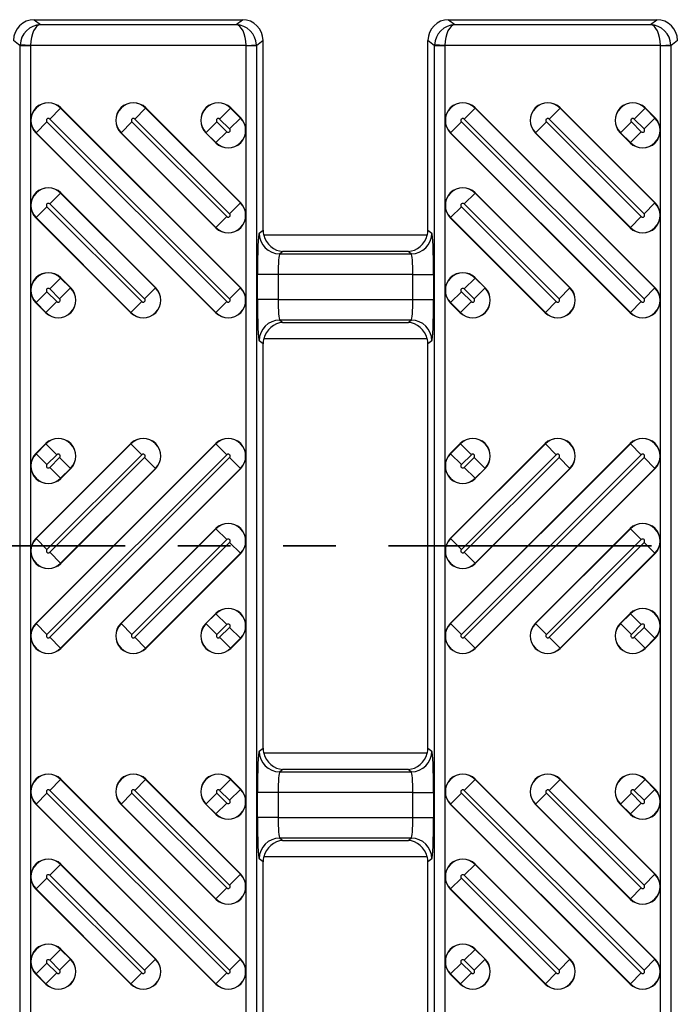
# Model space of a CAD drawing. Units: millimetres. Extents: x 15 to 415, y 5 to 292.
# Drawn here: x 131 to 147, y 225 to 249 of the extents above; entities that cross this region are included whole.
import ezdxf

# ---------------------------------------------------------------- set-up
doc = ezdxf.new("R2010")
doc.units = ezdxf.units.MM
doc.linetypes.add('PHANTOM', pattern=[12.7, 6.35, -1.27, 1.27, -1.27, 1.27, -1.27])
doc.layers.add('BORDER', color=7, linetype='Continuous')
doc.styles.add('SLDTEXTSTYLE0', font='TXT', dxfattribs={"width": 0.605})
doc.dimstyles.new('SLDDIMSTYLE2', dxfattribs={"dimtxt": 3.081982, "dimasz": 3.302, "dimexe": 0, "dimexo": 0.0625, "dimgap": 0.770496, "dimtad": 0, "dimtih": 1, "dimtoh": 1, "dimdec": 1, "dimlfac": 2, "dimrnd": 1e-09, "dimzin": 12, "dimdsep": 46, "dimtxsty": 'SLDTEXTSTYLE0', "dimsah": 1, "dimcen": 0.09, "dimadec": 0, "dimazin": 3, "dimtfac": 1, "dimtdec": 1, "dimtofl": 0, "dimtmove": 0, "dimatfit": 3, "dimfxl": 0, "dimfrac": 2, "dimtolj": 1, "dimtzin": 12, "dimarcsym": 0})

# ---------------------------------------------------------------- blocks, each defined once
blk = doc.blocks.new('_D_4')
at = {"layer": 'BORDER'}
for p, q in [((227.248, 230.321), (227.248, 212.695)), ((118.797, 228.146), (118.797, 212.695)), ((227.248, 213.695), (118.797, 213.695))]:
    blk.add_line(p, q, dxfattribs=at)
for points in [[(118.797, 213.695), (122.099, 213.187), (122.099, 214.203)], [(227.248, 213.695), (223.946, 214.203), (223.946, 213.187)]]:
    blk.add_solid(points, dxfattribs=at)
at = {"layer": 'BORDER', "insert": (169.142, 217.788), "char_height": 3.175, "attachment_point": 1, "style": 'SLDTEXTSTYLE0'}
blk.add_mtext('216.9', dxfattribs=at)

msp = doc.modelspace()

# ---------------------------------------------------------------- linework, layer by layer
at = {"color": 7, "linetype": 'Continuous', "lineweight": 25}
for p, q in [((131.48688, 249.09548), (131.63609, 248.97614)), ((131.48688, 249.09548), (136.50801, 249.09548)), ((136.3588, 248.97614), (136.50801, 249.09548)), ((141.48688, 249.09548), (141.63609, 248.97614)), ((141.48688, 249.09548), (146.50801, 249.09548)), ((146.3588, 248.97614), (146.50801, 249.09548)), ((131.63609, 248.97614), (136.3588, 248.97614)), ((141.63609, 248.97614), (146.3588, 248.97614)), ((131.14701, 248.46809), (130.98717, 248.59593)), ((137.00772, 248.59593), (136.84788, 248.46809)), ((137.00772, 244.02002), (137.00772, 248.59593)), ((141.14701, 248.46809), (140.98717, 248.59593)), ((140.98717, 244.02002), (140.98717, 248.59593)), ((147.00772, 248.59593), (146.84788, 248.46809)), ((131.39677, 248.46809), (131.14701, 248.46809)), ((131.14701, 224.32286), (131.14701, 248.46809)), ((131.39691, 248.47644), (131.1473, 248.48478)), ((131.39677, 248.46809), (131.39677, 224.32286)), ((136.59798, 248.47644), (131.39691, 248.47644)), ((136.59798, 248.47644), (136.84759, 248.48478)), ((136.84788, 248.46809), (136.59812, 248.46809)), ((136.59812, 224.32286), (136.59812, 248.46809)), ((136.84788, 248.46809), (136.84788, 224.32286)), ((141.14701, 224.32286), (141.14701, 248.46809)), ((141.39677, 248.46809), (141.14701, 248.46809)), ((141.39691, 248.47644), (141.1473, 248.48478)), ((141.39677, 248.46809), (141.39677, 224.32286)), ((146.59798, 248.47644), (141.39691, 248.47644)), ((146.59798, 248.47644), (146.84759, 248.48478)), ((146.84788, 248.46809), (146.59812, 248.46809)), ((146.59812, 224.32286), (146.59812, 248.46809)), ((146.84788, 248.46809), (146.84788, 224.32286)), ((132.12372, 246.96311), (131.85956, 246.69895)), ((132.12372, 246.96311), (132.12729, 246.96667)), ((132.12372, 246.96311), (136.46507, 242.62175)), ((136.46864, 242.62532), (132.12729, 246.96667)), ((134.17433, 246.96311), (133.91017, 246.69895)), ((134.17433, 246.96311), (134.1779, 246.96667)), ((134.17433, 246.96311), (136.46507, 244.67236)), ((136.46864, 244.67593), (134.1779, 246.96667)), ((136.22494, 246.96311), (135.96078, 246.69895)), ((136.22494, 246.96311), (136.22851, 246.96667)), ((136.22494, 246.96311), (136.46507, 246.72297)), ((136.46864, 246.72654), (136.22851, 246.96667)), ((142.12372, 246.96311), (141.85956, 246.69895)), ((142.12372, 246.96311), (142.12729, 246.96667)), ((142.12372, 246.96311), (146.46507, 242.62175)), ((146.46864, 242.62532), (142.12729, 246.96667)), ((144.17433, 246.96311), (143.91017, 246.69895)), ((144.17433, 246.96311), (144.1779, 246.96667)), ((144.17433, 246.96311), (146.46507, 244.67236)), ((146.46864, 244.67593), (144.1779, 246.96667)), ((146.22494, 246.96311), (145.96078, 246.69895)), ((146.22494, 246.96311), (146.22851, 246.96667)), ((146.22494, 246.96311), (146.46507, 246.72297)), ((146.46864, 246.72654), (146.22851, 246.96667)), ((131.52982, 246.3692), (131.79397, 246.63336)), ((131.79397, 246.63336), (136.13533, 242.292)), ((136.20092, 242.35759), (131.85956, 246.69895)), ((133.58043, 246.3692), (133.84458, 246.63336)), ((133.84458, 246.63336), (136.13533, 244.34261)), ((136.20092, 244.4082), (133.91017, 246.69895)), ((135.63104, 246.3692), (135.89519, 246.63336)), ((135.89519, 246.63336), (136.13533, 246.39322)), ((136.20092, 246.45881), (135.96078, 246.69895)), ((136.20092, 246.45881), (136.46507, 246.72297)), ((136.46507, 246.72297), (136.46864, 246.72654)), ((141.52982, 246.3692), (141.79397, 246.63336)), ((141.79397, 246.63336), (146.13533, 242.292)), ((146.20092, 242.35759), (141.85956, 246.69895)), ((143.58043, 246.3692), (143.84458, 246.63336)), ((143.84458, 246.63336), (146.13533, 244.34261)), ((146.20092, 244.4082), (143.91017, 246.69895)), ((145.63104, 246.3692), (145.89519, 246.63336)), ((145.89519, 246.63336), (146.13533, 246.39322)), ((146.20092, 246.45881), (145.96078, 246.69895)), ((146.20092, 246.45881), (146.46507, 246.72297)), ((146.46507, 246.72297), (146.46864, 246.72654)), ((136.13533, 246.39322), (135.87117, 246.12907)), ((146.13533, 246.39322), (145.87117, 246.12907)), ((131.52982, 246.3692), (131.52625, 246.36563)), ((131.52625, 246.36563), (135.8676, 242.02428)), ((135.87117, 242.02785), (131.52982, 246.3692)), ((133.58043, 246.3692), (133.57686, 246.36563)), ((133.57686, 246.36563), (135.8676, 244.07489)), ((135.87117, 244.07846), (133.58043, 246.3692)), ((135.63104, 246.3692), (135.62747, 246.36563)), ((135.62747, 246.36563), (135.8676, 246.1255)), ((135.87117, 246.12907), (135.63104, 246.3692)), ((141.52982, 246.3692), (141.52625, 246.36563)), ((141.52625, 246.36563), (145.8676, 242.02428)), ((145.87117, 242.02785), (141.52982, 246.3692)), ((143.58043, 246.3692), (143.57686, 246.36563)), ((143.57686, 246.36563), (145.8676, 244.07489)), ((145.87117, 244.07846), (143.58043, 246.3692)), ((145.63104, 246.3692), (145.62747, 246.36563)), ((145.62747, 246.36563), (145.8676, 246.1255)), ((145.87117, 246.12907), (145.63104, 246.3692)), ((135.87117, 246.12907), (135.8676, 246.1255)), ((145.87117, 246.12907), (145.8676, 246.1255)), ((132.12372, 244.9125), (131.85956, 244.64834)), ((132.12372, 244.9125), (132.12729, 244.91606)), ((132.12372, 244.9125), (134.41446, 242.62175)), ((134.41803, 242.62532), (132.12729, 244.91606)), ((142.12372, 244.9125), (141.85956, 244.64834)), ((142.12372, 244.9125), (142.12729, 244.91606)), ((142.12372, 244.9125), (144.41446, 242.62175)), ((144.41803, 242.62532), (142.12729, 244.91606)), ((131.52982, 244.31859), (131.79397, 244.58275)), ((131.79397, 244.58275), (134.08472, 242.292)), ((134.15031, 242.35759), (131.85956, 244.64834)), ((136.20092, 244.4082), (136.46507, 244.67236)), ((136.46507, 244.67236), (136.46864, 244.67593)), ((141.52982, 244.31859), (141.79397, 244.58275)), ((141.79397, 244.58275), (144.08472, 242.292)), ((144.15031, 242.35759), (141.85956, 244.64834)), ((146.20092, 244.4082), (146.46507, 244.67236)), ((146.46507, 244.67236), (146.46864, 244.67593)), ((131.52982, 244.31859), (131.52625, 244.31502)), ((131.52625, 244.31502), (133.81699, 242.02428)), ((133.82056, 242.02785), (131.52982, 244.31859)), ((136.13533, 244.34261), (135.87117, 244.07846)), ((141.52982, 244.31859), (141.52625, 244.31502)), ((141.52625, 244.31502), (143.81699, 242.02428)), ((143.82056, 242.02785), (141.52982, 244.31859)), ((146.13533, 244.34261), (145.87117, 244.07846)), ((135.87117, 244.07846), (135.8676, 244.07489)), ((136.91328, 243.94448), (137.00772, 244.02002)), ((140.98717, 244.02002), (141.08161, 243.94448)), ((145.87117, 244.07846), (145.8676, 244.07489)), ((140.97141, 243.89548), (137.02348, 243.89548)), ((137.48689, 243.50404), (137.4128, 243.44479)), ((137.4128, 243.44479), (140.58209, 243.44479)), ((140.508, 243.50404), (137.48689, 243.50404)), ((140.58209, 243.44479), (140.508, 243.50404)), ((132.12372, 242.86189), (131.85956, 242.59773)), ((132.12372, 242.86189), (132.12729, 242.86545)), ((132.12372, 242.86189), (132.36385, 242.62175)), ((132.36742, 242.62532), (132.12729, 242.86545)), ((136.87114, 242.34586), (136.87114, 242.94509)), ((137.37067, 242.94509), (136.87114, 242.94509)), ((137.37067, 242.94509), (137.37067, 242.34586)), ((140.62422, 242.94509), (137.37067, 242.94509)), ((140.62422, 242.94509), (141.12375, 242.94509)), ((140.62422, 242.34586), (140.62422, 242.94509)), ((141.12375, 242.94509), (141.12375, 242.34586)), ((142.12372, 242.86189), (141.85956, 242.59773)), ((142.12372, 242.86189), (142.12729, 242.86545)), ((142.12372, 242.86189), (142.36385, 242.62175)), ((142.36742, 242.62532), (142.12729, 242.86545)), ((132.0997, 242.35759), (131.85956, 242.59773)), ((132.0997, 242.35759), (132.36385, 242.62175)), ((132.36385, 242.62175), (132.36742, 242.62532)), ((134.15031, 242.35759), (134.41446, 242.62175)), ((134.41446, 242.62175), (134.41803, 242.62532)), ((136.20092, 242.35759), (136.46507, 242.62175)), ((136.46507, 242.62175), (136.46864, 242.62532)), ((142.0997, 242.35759), (141.85956, 242.59773)), ((142.0997, 242.35759), (142.36385, 242.62175)), ((142.36385, 242.62175), (142.36742, 242.62532)), ((144.15031, 242.35759), (144.41446, 242.62175)), ((144.41446, 242.62175), (144.41803, 242.62532)), ((146.20092, 242.35759), (146.46507, 242.62175)), ((146.46507, 242.62175), (146.46864, 242.62532)), ((131.52982, 242.26798), (131.79397, 242.53214)), ((131.79397, 242.53214), (132.03411, 242.292)), ((141.52982, 242.26798), (141.79397, 242.53214)), ((141.79397, 242.53214), (142.03411, 242.292)), ((131.52982, 242.26798), (131.52625, 242.26441)), ((131.52625, 242.26441), (131.76638, 242.02428)), ((131.76995, 242.02785), (131.52982, 242.26798)), ((132.03411, 242.292), (131.76995, 242.02785)), ((134.08472, 242.292), (133.82056, 242.02785)), ((136.13533, 242.292), (135.87117, 242.02785)), ((137.37067, 242.34586), (136.87114, 242.34586)), ((137.37067, 242.34586), (140.62422, 242.34586)), ((140.62422, 242.34586), (141.12375, 242.34586)), ((141.52982, 242.26798), (141.52625, 242.26441)), ((141.52625, 242.26441), (141.76638, 242.02428)), ((141.76995, 242.02785), (141.52982, 242.26798)), ((142.03411, 242.292), (141.76995, 242.02785)), ((144.08472, 242.292), (143.82056, 242.02785)), ((146.13533, 242.292), (145.87117, 242.02785)), ((131.76995, 242.02785), (131.76638, 242.02428)), ((133.82056, 242.02785), (133.81699, 242.02428)), ((135.87117, 242.02785), (135.8676, 242.02428)), ((141.76995, 242.02785), (141.76638, 242.02428)), ((143.82056, 242.02785), (143.81699, 242.02428)), ((145.87117, 242.02785), (145.8676, 242.02428)), ((140.58209, 241.84617), (137.4128, 241.84617)), ((137.4128, 241.84617), (137.48689, 241.78691)), ((137.48689, 241.78691), (140.508, 241.78691)), ((140.508, 241.78691), (140.58209, 241.84617)), ((137.00772, 241.27093), (136.91328, 241.34647)), ((137.00772, 231.52002), (137.00772, 241.27093)), ((140.97141, 241.39548), (137.02348, 241.39548)), ((141.08161, 241.34647), (140.98717, 241.27093)), ((140.98717, 231.52002), (140.98717, 241.27093)), ((135.8676, 238.86667), (131.52625, 234.52532)), ((133.81699, 238.86667), (131.52625, 236.57593)), ((131.76638, 238.86667), (131.52625, 238.62654)), ((131.52982, 234.52175), (135.87117, 238.86311)), ((131.52982, 236.57236), (133.82056, 238.86311)), ((131.52982, 238.62297), (131.76995, 238.86311)), ((131.76995, 238.86311), (131.76638, 238.86667)), ((132.03411, 238.59895), (131.76995, 238.86311)), ((133.82056, 238.86311), (133.81699, 238.86667)), ((134.08472, 238.59895), (133.82056, 238.86311)), ((135.87117, 238.86311), (135.8676, 238.86667)), ((136.13533, 238.59895), (135.87117, 238.86311)), ((145.8676, 238.86667), (141.52625, 234.52532)), ((143.81699, 238.86667), (141.52625, 236.57593)), ((141.76638, 238.86667), (141.52625, 238.62654)), ((141.52982, 234.52175), (145.87117, 238.86311)), ((141.52982, 236.57236), (143.82056, 238.86311)), ((141.52982, 238.62297), (141.76995, 238.86311)), ((141.76995, 238.86311), (141.76638, 238.86667)), ((142.03411, 238.59895), (141.76995, 238.86311)), ((143.82056, 238.86311), (143.81699, 238.86667)), ((144.08472, 238.59895), (143.82056, 238.86311)), ((145.87117, 238.86311), (145.8676, 238.86667)), ((146.13533, 238.59895), (145.87117, 238.86311)), ((131.52982, 238.62297), (131.52625, 238.62654)), ((131.52982, 238.62297), (131.79397, 238.35881)), ((136.13533, 238.59895), (131.79397, 234.25759)), ((134.08472, 238.59895), (131.79397, 236.3082)), ((132.03411, 238.59895), (131.79397, 238.35881)), ((141.52982, 238.62297), (141.52625, 238.62654)), ((141.52982, 238.62297), (141.79397, 238.35881)), ((146.13533, 238.59895), (141.79397, 234.25759)), ((144.08472, 238.59895), (141.79397, 236.3082)), ((142.03411, 238.59895), (141.79397, 238.35881)), ((131.85956, 234.192), (136.20092, 238.53336)), ((131.85956, 236.24261), (134.15031, 238.53336)), ((131.85956, 238.29322), (132.0997, 238.53336)), ((132.0997, 238.53336), (132.36385, 238.2692)), ((134.15031, 238.53336), (134.41446, 238.2692)), ((136.20092, 238.53336), (136.46507, 238.2692)), ((141.85956, 234.192), (146.20092, 238.53336)), ((141.85956, 236.24261), (144.15031, 238.53336)), ((141.85956, 238.29322), (142.0997, 238.53336)), ((142.0997, 238.53336), (142.36385, 238.2692)), ((144.15031, 238.53336), (144.41446, 238.2692)), ((146.20092, 238.53336), (146.46507, 238.2692)), ((132.12372, 238.02907), (131.85956, 238.29322)), ((136.46507, 238.2692), (132.12372, 233.92785)), ((134.41446, 238.2692), (132.12372, 235.97846)), ((132.36385, 238.2692), (132.12372, 238.02907)), ((132.12729, 233.92428), (136.46864, 238.26563)), ((132.12729, 235.97489), (134.41803, 238.26563)), ((132.12729, 238.0255), (132.36742, 238.26563)), ((132.36385, 238.2692), (132.36742, 238.26563)), ((134.41446, 238.2692), (134.41803, 238.26563)), ((136.46507, 238.2692), (136.46864, 238.26563)), ((142.12372, 238.02907), (141.85956, 238.29322)), ((146.46507, 238.2692), (142.12372, 233.92785)), ((144.41446, 238.2692), (142.12372, 235.97846)), ((142.36385, 238.2692), (142.12372, 238.02907)), ((142.12729, 233.92428), (146.46864, 238.26563)), ((142.12729, 235.97489), (144.41803, 238.26563)), ((142.12729, 238.0255), (142.36742, 238.26563)), ((142.36385, 238.2692), (142.36742, 238.26563)), ((144.41446, 238.2692), (144.41803, 238.26563)), ((146.46507, 238.2692), (146.46864, 238.26563)), ((132.12372, 238.02907), (132.12729, 238.0255)), ((142.12372, 238.02907), (142.12729, 238.0255)), ((135.8676, 236.81606), (133.57686, 234.52532)), ((133.58043, 234.52175), (135.87117, 236.8125)), ((135.87117, 236.8125), (135.8676, 236.81606)), ((136.13533, 236.54834), (135.87117, 236.8125)), ((145.8676, 236.81606), (143.57686, 234.52532)), ((143.58043, 234.52175), (145.87117, 236.8125)), ((145.87117, 236.8125), (145.8676, 236.81606)), ((146.13533, 236.54834), (145.87117, 236.8125)), ((131.52982, 236.57236), (131.52625, 236.57593)), ((131.52982, 236.57236), (131.79397, 236.3082)), ((136.13533, 236.54834), (133.84458, 234.25759)), ((133.91017, 234.192), (136.20092, 236.48275)), ((136.20092, 236.48275), (136.46507, 236.21859)), ((141.52982, 236.57236), (141.52625, 236.57593)), ((141.52982, 236.57236), (141.79397, 236.3082)), ((146.13533, 236.54834), (143.84458, 234.25759)), ((143.91017, 234.192), (146.20092, 236.48275)), ((146.20092, 236.48275), (146.46507, 236.21859)), ((132.12372, 235.97846), (131.85956, 236.24261)), ((136.46507, 236.21859), (134.17433, 233.92785)), ((134.1779, 233.92428), (136.46864, 236.21502)), ((136.46507, 236.21859), (136.46864, 236.21502)), ((142.12372, 235.97846), (141.85956, 236.24261)), ((146.46507, 236.21859), (144.17433, 233.92785)), ((144.1779, 233.92428), (146.46864, 236.21502)), ((146.46507, 236.21859), (146.46864, 236.21502)), ((132.12372, 235.97846), (132.12729, 235.97489)), ((142.12372, 235.97846), (142.12729, 235.97489)), ((135.8676, 234.76545), (135.62747, 234.52532)), ((135.63104, 234.52175), (135.87117, 234.76189)), ((135.87117, 234.76189), (135.8676, 234.76545)), ((136.13533, 234.49773), (135.87117, 234.76189)), ((145.8676, 234.76545), (145.62747, 234.52532)), ((145.63104, 234.52175), (145.87117, 234.76189)), ((145.87117, 234.76189), (145.8676, 234.76545)), ((146.13533, 234.49773), (145.87117, 234.76189)), ((131.52982, 234.52175), (131.52625, 234.52532)), ((131.52982, 234.52175), (131.79397, 234.25759)), ((133.58043, 234.52175), (133.57686, 234.52532)), ((133.58043, 234.52175), (133.84458, 234.25759)), ((135.63104, 234.52175), (135.62747, 234.52532)), ((135.63104, 234.52175), (135.89519, 234.25759)), ((141.52982, 234.52175), (141.52625, 234.52532)), ((141.52982, 234.52175), (141.79397, 234.25759)), ((143.58043, 234.52175), (143.57686, 234.52532)), ((143.58043, 234.52175), (143.84458, 234.25759)), ((145.63104, 234.52175), (145.62747, 234.52532)), ((145.63104, 234.52175), (145.89519, 234.25759)), ((136.13533, 234.49773), (135.89519, 234.25759)), ((135.96078, 234.192), (136.20092, 234.43214)), ((136.20092, 234.43214), (136.46507, 234.16798)), ((146.13533, 234.49773), (145.89519, 234.25759)), ((145.96078, 234.192), (146.20092, 234.43214)), ((146.20092, 234.43214), (146.46507, 234.16798)), ((132.12372, 233.92785), (131.85956, 234.192)), ((134.17433, 233.92785), (133.91017, 234.192)), ((136.22494, 233.92785), (135.96078, 234.192)), ((136.46507, 234.16798), (136.22494, 233.92785)), ((136.22851, 233.92428), (136.46864, 234.16441)), ((136.46507, 234.16798), (136.46864, 234.16441)), ((142.12372, 233.92785), (141.85956, 234.192)), ((144.17433, 233.92785), (143.91017, 234.192)), ((146.22494, 233.92785), (145.96078, 234.192)), ((146.46507, 234.16798), (146.22494, 233.92785)), ((146.22851, 233.92428), (146.46864, 234.16441)), ((146.46507, 234.16798), (146.46864, 234.16441)), ((132.12372, 233.92785), (132.12729, 233.92428)), ((134.17433, 233.92785), (134.1779, 233.92428)), ((136.22494, 233.92785), (136.22851, 233.92428)), ((142.12372, 233.92785), (142.12729, 233.92428)), ((144.17433, 233.92785), (144.1779, 233.92428)), ((146.22494, 233.92785), (146.22851, 233.92428)), ((136.91328, 231.44448), (137.00772, 231.52002)), ((140.98717, 231.52002), (141.08161, 231.44448)), ((140.97141, 231.39548), (137.02348, 231.39548)), ((137.48689, 231.00404), (137.4128, 230.94479)), ((137.4128, 230.94479), (140.58209, 230.94479)), ((140.508, 231.00404), (137.48689, 231.00404)), ((140.58209, 230.94479), (140.508, 231.00404)), ((132.12372, 230.76311), (131.85956, 230.49895)), ((132.12372, 230.76311), (132.12729, 230.76667)), ((132.12372, 230.76311), (136.46507, 226.42175)), ((136.46864, 226.42532), (132.12729, 230.76667)), ((134.17433, 230.76311), (133.91017, 230.49895)), ((134.17433, 230.76311), (134.1779, 230.76667)), ((134.17433, 230.76311), (136.46507, 228.47236)), ((136.46864, 228.47593), (134.1779, 230.76667)), ((136.22494, 230.76311), (135.96078, 230.49895)), ((136.22494, 230.76311), (136.22851, 230.76667)), ((136.22494, 230.76311), (136.46507, 230.52297)), ((136.46864, 230.52654), (136.22851, 230.76667)), ((142.12372, 230.76311), (141.85956, 230.49895)), ((142.12372, 230.76311), (142.12729, 230.76667)), ((142.12372, 230.76311), (146.46507, 226.42175)), ((146.46864, 226.42532), (142.12729, 230.76667)), ((144.17433, 230.76311), (143.91017, 230.49895)), ((144.17433, 230.76311), (144.1779, 230.76667)), ((144.17433, 230.76311), (146.46507, 228.47236)), ((146.46864, 228.47593), (144.1779, 230.76667)), ((146.22494, 230.76311), (145.96078, 230.49895)), ((146.22494, 230.76311), (146.22851, 230.76667)), ((146.22494, 230.76311), (146.46507, 230.52297)), ((146.46864, 230.52654), (146.22851, 230.76667)), ((136.20092, 226.15759), (131.85956, 230.49895)), ((136.20092, 228.2082), (133.91017, 230.49895)), ((136.20092, 230.25881), (135.96078, 230.49895)), ((136.20092, 230.25881), (136.46507, 230.52297)), ((136.46507, 230.52297), (136.46864, 230.52654)), ((146.20092, 226.15759), (141.85956, 230.49895)), ((146.20092, 228.2082), (143.91017, 230.49895)), ((146.20092, 230.25881), (145.96078, 230.49895)), ((146.20092, 230.25881), (146.46507, 230.52297)), ((146.46507, 230.52297), (146.46864, 230.52654)), ((131.52982, 230.1692), (131.79397, 230.43336)), ((131.79397, 230.43336), (136.13533, 226.092)), ((133.58043, 230.1692), (133.84458, 230.43336)), ((133.84458, 230.43336), (136.13533, 228.14261)), ((135.63104, 230.1692), (135.89519, 230.43336)), ((135.89519, 230.43336), (136.13533, 230.19322)), ((136.87114, 229.84586), (136.87114, 230.44509)), ((137.37067, 230.44509), (136.87114, 230.44509)), ((137.37067, 230.44509), (137.37067, 229.84586)), ((140.62422, 230.44509), (137.37067, 230.44509)), ((140.62422, 230.44509), (141.12375, 230.44509)), ((140.62422, 229.84586), (140.62422, 230.44509)), ((141.12375, 230.44509), (141.12375, 229.84586)), ((141.52982, 230.1692), (141.79397, 230.43336)), ((141.79397, 230.43336), (146.13533, 226.092)), ((143.58043, 230.1692), (143.84458, 230.43336)), ((143.84458, 230.43336), (146.13533, 228.14261)), ((145.63104, 230.1692), (145.89519, 230.43336)), ((145.89519, 230.43336), (146.13533, 230.19322)), ((131.52982, 230.1692), (131.52625, 230.16563)), ((131.52625, 230.16563), (135.8676, 225.82428)), ((135.87117, 225.82785), (131.52982, 230.1692)), ((133.58043, 230.1692), (133.57686, 230.16563)), ((133.57686, 230.16563), (135.8676, 227.87489)), ((135.87117, 227.87846), (133.58043, 230.1692)), ((135.63104, 230.1692), (135.62747, 230.16563)), ((135.62747, 230.16563), (135.8676, 229.9255)), ((135.87117, 229.92907), (135.63104, 230.1692)), ((136.13533, 230.19322), (135.87117, 229.92907)), ((141.52982, 230.1692), (141.52625, 230.16563)), ((141.52625, 230.16563), (145.8676, 225.82428)), ((145.87117, 225.82785), (141.52982, 230.1692)), ((143.58043, 230.1692), (143.57686, 230.16563)), ((143.57686, 230.16563), (145.8676, 227.87489)), ((145.87117, 227.87846), (143.58043, 230.1692)), ((145.63104, 230.1692), (145.62747, 230.16563)), ((145.62747, 230.16563), (145.8676, 229.9255)), ((145.87117, 229.92907), (145.63104, 230.1692)), ((146.13533, 230.19322), (145.87117, 229.92907)), ((135.87117, 229.92907), (135.8676, 229.9255)), ((137.37067, 229.84586), (136.87114, 229.84586)), ((137.37067, 229.84586), (140.62422, 229.84586)), ((140.62422, 229.84586), (141.12375, 229.84586)), ((145.87117, 229.92907), (145.8676, 229.9255)), ((140.58209, 229.34617), (137.4128, 229.34617)), ((137.4128, 229.34617), (137.48689, 229.28691)), ((137.48689, 229.28691), (140.508, 229.28691)), ((140.508, 229.28691), (140.58209, 229.34617)), ((137.00772, 228.77093), (136.91328, 228.84647)), ((140.97141, 228.89548), (137.02348, 228.89548)), ((141.08161, 228.84647), (140.98717, 228.77093)), ((132.12372, 228.7125), (131.85956, 228.44834)), ((132.12372, 228.7125), (132.12729, 228.71606)), ((132.12372, 228.7125), (134.41446, 226.42175)), ((134.41803, 226.42532), (132.12729, 228.71606)), ((137.00772, 224.19502), (137.00772, 228.77093)), ((140.98717, 224.19502), (140.98717, 228.77093)), ((142.12372, 228.7125), (141.85956, 228.44834)), ((142.12372, 228.7125), (142.12729, 228.71606)), ((142.12372, 228.7125), (144.41446, 226.42175)), ((144.41803, 226.42532), (142.12729, 228.71606)), ((131.52982, 228.11859), (131.79397, 228.38275)), ((131.79397, 228.38275), (134.08472, 226.092)), ((134.15031, 226.15759), (131.85956, 228.44834)), ((136.20092, 228.2082), (136.46507, 228.47236)), ((136.46507, 228.47236), (136.46864, 228.47593)), ((141.52982, 228.11859), (141.79397, 228.38275)), ((141.79397, 228.38275), (144.08472, 226.092)), ((144.15031, 226.15759), (141.85956, 228.44834)), ((146.20092, 228.2082), (146.46507, 228.47236)), ((146.46507, 228.47236), (146.46864, 228.47593)), ((131.52982, 228.11859), (131.52625, 228.11502)), ((131.52625, 228.11502), (133.81699, 225.82428)), ((133.82056, 225.82785), (131.52982, 228.11859)), ((136.13533, 228.14261), (135.87117, 227.87846)), ((141.52982, 228.11859), (141.52625, 228.11502)), ((141.52625, 228.11502), (143.81699, 225.82428)), ((143.82056, 225.82785), (141.52982, 228.11859)), ((146.13533, 228.14261), (145.87117, 227.87846)), ((135.87117, 227.87846), (135.8676, 227.87489)), ((145.87117, 227.87846), (145.8676, 227.87489)), ((132.12372, 226.66189), (131.85956, 226.39773)), ((132.12372, 226.66189), (132.12729, 226.66545)), ((132.12372, 226.66189), (132.36385, 226.42175)), ((132.36742, 226.42532), (132.12729, 226.66545)), ((142.12372, 226.66189), (141.85956, 226.39773)), ((142.12372, 226.66189), (142.12729, 226.66545)), ((142.12372, 226.66189), (142.36385, 226.42175)), ((142.36742, 226.42532), (142.12729, 226.66545)), ((131.52982, 226.06798), (131.79397, 226.33214)), ((131.79397, 226.33214), (132.03411, 226.092)), ((132.0997, 226.15759), (131.85956, 226.39773)), ((132.0997, 226.15759), (132.36385, 226.42175)), ((132.36385, 226.42175), (132.36742, 226.42532)), ((134.15031, 226.15759), (134.41446, 226.42175)), ((134.41446, 226.42175), (134.41803, 226.42532)), ((136.20092, 226.15759), (136.46507, 226.42175)), ((136.46507, 226.42175), (136.46864, 226.42532)), ((141.52982, 226.06798), (141.79397, 226.33214)), ((141.79397, 226.33214), (142.03411, 226.092)), ((142.0997, 226.15759), (141.85956, 226.39773)), ((142.0997, 226.15759), (142.36385, 226.42175)), ((142.36385, 226.42175), (142.36742, 226.42532)), ((144.15031, 226.15759), (144.41446, 226.42175)), ((144.41446, 226.42175), (144.41803, 226.42532)), ((146.20092, 226.15759), (146.46507, 226.42175)), ((146.46507, 226.42175), (146.46864, 226.42532)), ((131.52982, 226.06798), (131.52625, 226.06441)), ((131.52625, 226.06441), (131.76638, 225.82428)), ((131.76995, 225.82785), (131.52982, 226.06798)), ((132.03411, 226.092), (131.76995, 225.82785)), ((134.08472, 226.092), (133.82056, 225.82785)), ((136.13533, 226.092), (135.87117, 225.82785)), ((141.52982, 226.06798), (141.52625, 226.06441)), ((141.52625, 226.06441), (141.76638, 225.82428)), ((141.76995, 225.82785), (141.52982, 226.06798)), ((142.03411, 226.092), (141.76995, 225.82785)), ((144.08472, 226.092), (143.82056, 225.82785)), ((146.13533, 226.092), (145.87117, 225.82785)), ((131.76995, 225.82785), (131.76638, 225.82428)), ((133.82056, 225.82785), (133.81699, 225.82428)), ((135.87117, 225.82785), (135.8676, 225.82428)), ((141.76995, 225.82785), (141.76638, 225.82428)), ((143.82056, 225.82785), (143.81699, 225.82428)), ((145.87117, 225.82785), (145.8676, 225.82428))]:
    msp.add_line(p, q, dxfattribs=at)
at = {"color": 7, "linetype": 'PHANTOM', "lineweight": 35}
msp.add_line((235.28133, 236.39548), (111.6019, 236.39548), dxfattribs=at)
at = {"color": 7, "linetype": 'Continuous', "lineweight": 25}
for centre, radius, start, end in [((131.64701, 248.46771), 0.5, 178.043585, 179.956363), ((136.34788, 248.46771), 0.5, 0.043637, 1.956415), ((141.64701, 248.46771), 0.5, 178.043585, 179.956363), ((146.34788, 248.46771), 0.5, 0.043637, 1.956415), ((131.82677, 246.66615), 0.425, 45, 225), ((131.82677, 246.66615), 0.41995, 45, 225), ((133.87738, 246.66615), 0.425, 45, 225), ((133.87738, 246.66615), 0.41995, 45, 225), ((135.92799, 246.66615), 0.425, 45, 225), ((135.92799, 246.66615), 0.41995, 45, 225), ((141.82677, 246.66615), 0.425, 45, 225), ((141.82677, 246.66615), 0.41995, 45, 225), ((143.87738, 246.66615), 0.425, 45, 225), ((143.87738, 246.66615), 0.41995, 45, 225), ((145.92799, 246.66615), 0.425, 45, 225), ((145.92799, 246.66615), 0.41995, 45, 225), ((131.82677, 246.66615), 0.04638, 45, 225), ((133.87738, 246.66615), 0.04638, 45, 225), ((136.16812, 246.42602), 0.425, 225, 45), ((136.16812, 246.42602), 0.41995, 225, 45), ((135.92799, 246.66615), 0.04638, 45, 225), ((141.82677, 246.66615), 0.04638, 45, 225), ((143.87738, 246.66615), 0.04638, 45, 225), ((146.16812, 246.42602), 0.425, 225, 45), ((146.16812, 246.42602), 0.41995, 225, 45), ((145.92799, 246.66615), 0.04638, 45, 225), ((136.16812, 246.42602), 0.04638, 225, 45), ((146.16812, 246.42602), 0.04638, 225, 45), ((131.82677, 244.61554), 0.425, 45, 225), ((131.82677, 244.61554), 0.41995, 45, 225), ((141.82677, 244.61554), 0.425, 45, 225), ((141.82677, 244.61554), 0.41995, 45, 225), ((131.82677, 244.61554), 0.04638, 45, 225), ((136.16812, 244.37541), 0.425, 225, 45), ((136.16812, 244.37541), 0.41995, 225, 45), ((141.82677, 244.61554), 0.04638, 45, 225), ((146.16812, 244.37541), 0.425, 225, 45), ((146.16812, 244.37541), 0.41995, 225, 45), ((136.16812, 244.37541), 0.04638, 225, 45), ((146.16812, 244.37541), 0.04638, 225, 45), ((137.25314, 243.99855), 0.24621, 175.396437, 205.299672), ((140.70298, 244.00563), 0.28447, 336.748568, 2.555324), ((137.41378, 243.94529), 0.5005, 180.092269, 269.888086), ((140.58111, 243.94529), 0.5005, 270.111914, 359.907731), ((131.82677, 242.56493), 0.425, 45, 225), ((131.82677, 242.56493), 0.41995, 45, 225), ((141.82677, 242.56493), 0.425, 45, 225), ((141.82677, 242.56493), 0.41995, 45, 225), ((132.0669, 242.3248), 0.425, 225, 45), ((132.0669, 242.3248), 0.41995, 225, 45), ((131.82677, 242.56493), 0.04638, 45, 225), ((134.11751, 242.3248), 0.425, 225, 45), ((134.11751, 242.3248), 0.41995, 225, 45), ((136.16812, 242.3248), 0.425, 225, 45), ((136.16812, 242.3248), 0.41995, 225, 45), ((142.0669, 242.3248), 0.425, 225, 45), ((142.0669, 242.3248), 0.41995, 225, 45), ((141.82677, 242.56493), 0.04638, 45, 225), ((144.11751, 242.3248), 0.425, 225, 45), ((144.11751, 242.3248), 0.41995, 225, 45), ((146.16812, 242.3248), 0.425, 225, 45), ((146.16812, 242.3248), 0.41995, 225, 45), ((132.0669, 242.3248), 0.04638, 225, 45), ((134.11751, 242.3248), 0.04638, 225, 45), ((136.16812, 242.3248), 0.04638, 225, 45), ((142.0669, 242.3248), 0.04638, 225, 45), ((144.11751, 242.3248), 0.04638, 225, 45), ((146.16812, 242.3248), 0.04638, 225, 45), ((137.41378, 241.34566), 0.5005, 90.111914, 179.907731), ((140.58111, 241.34566), 0.5005, 0.092269, 89.888086), ((137.29191, 241.28532), 0.28447, 156.748568, 182.555324), ((140.74175, 241.2924), 0.24621, 355.396437, 25.299672), ((132.0669, 238.56615), 0.425, 315, 135), ((132.0669, 238.56615), 0.41995, 315, 135), ((134.11751, 238.56615), 0.425, 315, 135), ((134.11751, 238.56615), 0.41995, 315, 135), ((136.16812, 238.56615), 0.425, 315, 135), ((136.16812, 238.56615), 0.41995, 315, 135), ((142.0669, 238.56615), 0.425, 315, 135), ((142.0669, 238.56615), 0.41995, 315, 135), ((144.11751, 238.56615), 0.425, 315, 135), ((144.11751, 238.56615), 0.41995, 315, 135), ((146.16812, 238.56615), 0.425, 315, 135), ((146.16812, 238.56615), 0.41995, 315, 135), ((131.82677, 238.32602), 0.425, 135, 315), ((131.82677, 238.32602), 0.41995, 135, 315), ((132.0669, 238.56615), 0.04638, 315, 135), ((134.11751, 238.56615), 0.04638, 315, 135), ((136.16812, 238.56615), 0.04638, 315, 135), ((141.82677, 238.32602), 0.425, 135, 315), ((141.82677, 238.32602), 0.41995, 135, 315), ((142.0669, 238.56615), 0.04638, 315, 135), ((144.11751, 238.56615), 0.04638, 315, 135), ((146.16812, 238.56615), 0.04638, 315, 135), ((131.82677, 238.32602), 0.04638, 135, 315), ((141.82677, 238.32602), 0.04638, 135, 315), ((136.16812, 236.51554), 0.425, 315, 135), ((136.16812, 236.51554), 0.41995, 315, 135), ((146.16812, 236.51554), 0.425, 315, 135), ((146.16812, 236.51554), 0.41995, 315, 135), ((131.82677, 236.27541), 0.425, 135, 315), ((131.82677, 236.27541), 0.41995, 135, 315), ((136.16812, 236.51554), 0.04638, 315, 135), ((141.82677, 236.27541), 0.425, 135, 315), ((141.82677, 236.27541), 0.41995, 135, 315), ((146.16812, 236.51554), 0.04638, 315, 135), ((131.82677, 236.27541), 0.04638, 135, 315), ((141.82677, 236.27541), 0.04638, 135, 315), ((136.16812, 234.46493), 0.425, 315, 135), ((136.16812, 234.46493), 0.41995, 315, 135), ((146.16812, 234.46493), 0.425, 315, 135), ((146.16812, 234.46493), 0.41995, 315, 135), ((131.82677, 234.2248), 0.425, 135, 315), ((131.82677, 234.2248), 0.41995, 135, 315), ((133.87738, 234.2248), 0.425, 135, 315), ((133.87738, 234.2248), 0.41995, 135, 315), ((135.92799, 234.2248), 0.425, 135, 315), ((135.92799, 234.2248), 0.41995, 135, 315), ((136.16812, 234.46493), 0.04638, 315, 135), ((141.82677, 234.2248), 0.425, 135, 315), ((141.82677, 234.2248), 0.41995, 135, 315), ((143.87738, 234.2248), 0.425, 135, 315), ((143.87738, 234.2248), 0.41995, 135, 315), ((145.92799, 234.2248), 0.425, 135, 315), ((145.92799, 234.2248), 0.41995, 135, 315), ((146.16812, 234.46493), 0.04638, 315, 135), ((131.82677, 234.2248), 0.04638, 135, 315), ((133.87738, 234.2248), 0.04638, 135, 315), ((135.92799, 234.2248), 0.04638, 135, 315), ((141.82677, 234.2248), 0.04638, 135, 315), ((143.87738, 234.2248), 0.04638, 135, 315), ((145.92799, 234.2248), 0.04638, 135, 315), ((137.41378, 231.44529), 0.5005, 180.092269, 269.888086), ((137.25314, 231.49855), 0.24621, 175.396437, 205.299672), ((140.58111, 231.44529), 0.5005, 270.111914, 359.907731), ((140.70298, 231.50563), 0.28447, 336.748568, 2.555324), ((131.82677, 230.46615), 0.425, 45, 225), ((131.82677, 230.46615), 0.41995, 45, 225), ((133.87738, 230.46615), 0.425, 45, 225), ((133.87738, 230.46615), 0.41995, 45, 225), ((135.92799, 230.46615), 0.425, 45, 225), ((135.92799, 230.46615), 0.41995, 45, 225), ((141.82677, 230.46615), 0.425, 45, 225), ((141.82677, 230.46615), 0.41995, 45, 225), ((143.87738, 230.46615), 0.425, 45, 225), ((143.87738, 230.46615), 0.41995, 45, 225), ((145.92799, 230.46615), 0.425, 45, 225), ((145.92799, 230.46615), 0.41995, 45, 225), ((131.82677, 230.46615), 0.04638, 45, 225), ((133.87738, 230.46615), 0.04638, 45, 225), ((136.16812, 230.22602), 0.425, 225, 45), ((136.16812, 230.22602), 0.41995, 225, 45), ((135.92799, 230.46615), 0.04638, 45, 225), ((141.82677, 230.46615), 0.04638, 45, 225), ((143.87738, 230.46615), 0.04638, 45, 225), ((146.16812, 230.22602), 0.425, 225, 45), ((146.16812, 230.22602), 0.41995, 225, 45), ((145.92799, 230.46615), 0.04638, 45, 225), ((136.16812, 230.22602), 0.04638, 225, 45), ((146.16812, 230.22602), 0.04638, 225, 45), ((137.41378, 228.84566), 0.5005, 90.111914, 179.907731), ((140.58111, 228.84566), 0.5005, 0.092269, 89.888086), ((131.82677, 228.41554), 0.425, 45, 225), ((131.82677, 228.41554), 0.41995, 45, 225), ((137.29191, 228.78532), 0.28447, 156.748568, 182.555324), ((140.74175, 228.7924), 0.24621, 355.396437, 25.299672), ((141.82677, 228.41554), 0.425, 45, 225), ((141.82677, 228.41554), 0.41995, 45, 225), ((131.82677, 228.41554), 0.04638, 45, 225), ((136.16812, 228.17541), 0.425, 225, 45), ((136.16812, 228.17541), 0.41995, 225, 45), ((141.82677, 228.41554), 0.04638, 45, 225), ((146.16812, 228.17541), 0.425, 225, 45), ((146.16812, 228.17541), 0.41995, 225, 45), ((136.16812, 228.17541), 0.04638, 225, 45), ((146.16812, 228.17541), 0.04638, 225, 45), ((131.82677, 226.36493), 0.425, 45, 225), ((131.82677, 226.36493), 0.41995, 45, 225), ((141.82677, 226.36493), 0.425, 45, 225), ((141.82677, 226.36493), 0.41995, 45, 225), ((132.0669, 226.1248), 0.425, 225, 45), ((132.0669, 226.1248), 0.41995, 225, 45), ((131.82677, 226.36493), 0.04638, 45, 225), ((134.11751, 226.1248), 0.425, 225, 45), ((134.11751, 226.1248), 0.41995, 225, 45), ((136.16812, 226.1248), 0.425, 225, 45), ((136.16812, 226.1248), 0.41995, 225, 45), ((142.0669, 226.1248), 0.425, 225, 45), ((142.0669, 226.1248), 0.41995, 225, 45), ((141.82677, 226.36493), 0.04638, 45, 225), ((144.11751, 226.1248), 0.425, 225, 45), ((144.11751, 226.1248), 0.41995, 225, 45), ((146.16812, 226.1248), 0.425, 225, 45), ((146.16812, 226.1248), 0.41995, 225, 45), ((132.0669, 226.1248), 0.04638, 225, 45), ((134.11751, 226.1248), 0.04638, 225, 45), ((136.16812, 226.1248), 0.04638, 225, 45), ((142.0669, 226.1248), 0.04638, 225, 45), ((144.11751, 226.1248), 0.04638, 225, 45), ((146.16812, 226.1248), 0.04638, 225, 45)]:
    msp.add_arc(centre, radius, start, end, dxfattribs=at)
for centre, major_axis, ratio, start_param, end_param in [((131.48764, 248.59517), (0.39108, -0.31279), 0.99844079, 2.24618702, 3.81546105), ((136.50725, 248.59517), (0.39108, 0.31279), 0.99844079, 5.60931691, 7.17859094), ((141.48764, 248.59517), (0.39108, -0.31279), 0.99844079, 2.24618702, 3.81546105), ((146.50725, 248.59517), (0.39108, 0.31279), 0.99844079, 5.60931691, 7.17859094), ((131.63609, 248.47644), (0.172, 0.47098), 0.97212503, 0.35935909, 1.89524884), ((131.63609, 248.47644), (0.01083, 0.49997), 0.47819398, 0.04526372, 1.58115346), ((136.3588, 248.47644), (-0.01083, 0.49997), 0.47819398, 4.70203184, 6.23792159), ((136.3588, 248.47644), (-0.172, 0.47098), 0.97212503, 4.38793647, 5.92382621), ((141.63609, 248.47644), (0.172, 0.47098), 0.97212503, 0.35935909, 1.89524884), ((141.63609, 248.47644), (0.01083, 0.49997), 0.47819398, 0.04526372, 1.58115346), ((146.3588, 248.47644), (-0.01083, 0.49997), 0.47819398, 4.70203184, 6.23792159), ((146.3588, 248.47644), (-0.172, 0.47098), 0.97212503, 4.38793647, 5.92382621), ((131.64701, 248.46771), (0.19554, -0.1564), 0.99844079, 3.78207677, 3.81546105), ((136.34788, 248.46771), (0.19554, 0.1564), 0.99844079, 5.60931691, 5.6427012), ((141.64701, 248.46771), (0.19554, -0.1564), 0.99844079, 3.78207677, 3.81546105), ((146.34788, 248.46771), (0.19554, 0.1564), 0.99844079, 5.60931691, 5.6427012), ((137.5082, 244.02078), (-0.39108, -0.31279), 0.99844079, 5.60931691, 5.61272685), ((140.48669, 244.02078), (-0.39108, 0.31279), 0.99844079, 3.81205111, 3.81546105), ((136.9148, 242.94509), (0, 1), 0.04366094, 0.03490659, 1.57079633), ((137.48689, 244.00373), (-0.16644, 0.47458), 0.94565335, 1.46879983, 2.78644401), ((140.508, 244.00373), (0.16644, 0.47458), 0.94565335, 3.49674129, 4.81438547), ((141.08009, 242.94509), (0, 1), 0.04366094, 4.71238898, 6.24827872), ((137.41433, 242.94509), (0, 0.5), 0.08732189, 0.03490659, 1.57079633), ((140.58056, 242.94509), (0, 0.5), 0.08732189, 4.71238898, 6.24827872), ((136.9148, 242.34586), (0, 1), 0.04366094, 1.57079633, 3.10668607), ((137.41433, 242.34586), (0, 0.5), 0.08732189, 1.57079633, 3.10668607), ((140.58056, 242.34586), (0, 0.5), 0.08732189, 3.17649924, 4.71238898), ((141.08009, 242.34586), (0, 1), 0.04366094, 3.17649924, 4.71238898), ((137.48689, 241.28722), (0.16644, 0.47458), 0.94565335, 0.35514864, 1.67279282), ((140.508, 241.28722), (-0.16644, 0.47458), 0.94565335, 4.61039249, 5.92803667), ((137.5082, 241.27017), (0.39108, -0.31279), 0.99844079, 3.81205111, 3.81546105), ((140.48669, 241.27017), (0.39108, 0.31279), 0.99844079, 5.60931691, 5.61272685), ((136.9148, 230.44509), (0, 1), 0.04366094, 0.03490659, 1.57079633), ((137.5082, 231.52078), (-0.39108, -0.31279), 0.99844079, 5.60931691, 5.61272685), ((140.48669, 231.52078), (-0.39108, 0.31279), 0.99844079, 3.81205111, 3.81546105), ((141.08009, 230.44509), (0, 1), 0.04366094, 4.71238898, 6.24827872), ((137.48689, 231.50373), (-0.16644, 0.47458), 0.94565335, 1.46879983, 2.78644401), ((140.508, 231.50373), (0.16644, 0.47458), 0.94565335, 3.49674129, 4.81438547), ((137.41433, 230.44509), (0, 0.5), 0.08732189, 0.03490659, 1.57079633), ((140.58056, 230.44509), (0, 0.5), 0.08732189, 4.71238898, 6.24827872), ((136.9148, 229.84586), (0, 1), 0.04366094, 1.57079633, 3.10668607), ((137.41433, 229.84586), (0, 0.5), 0.08732189, 1.57079633, 3.10668607), ((140.58056, 229.84586), (0, 0.5), 0.08732189, 3.17649924, 4.71238898), ((141.08009, 229.84586), (0, 1), 0.04366094, 3.17649924, 4.71238898), ((137.48689, 228.78722), (0.16644, 0.47458), 0.94565335, 0.35514864, 1.67279282), ((140.508, 228.78722), (-0.16644, 0.47458), 0.94565335, 4.61039249, 5.92803667), ((137.5082, 228.77017), (0.39108, -0.31279), 0.99844079, 3.81205111, 3.81546105), ((140.48669, 228.77017), (0.39108, 0.31279), 0.99844079, 5.60931691, 5.61272685)]:
    msp.add_ellipse(centre, major_axis=major_axis, ratio=ratio, start_param=start_param, end_param=end_param, dxfattribs=at)

# ---------------------------------------------------------------- dimensions: what is measured, and where the dimension line sits
at = {"layer": 'BORDER'}
dim = msp.add_linear_dim(base=(118.79744, 216.06203), p1=(227.24786, 231.32105), p2=(118.79744, 229.14551), dimstyle='SLDDIMSTYLE2', dxfattribs=at)
dim.commit()
dim.dimension.update_dxf_attribs({"geometry": '_D_4', "text_midpoint": (174.43342, 216.06203), "dimtype": 160})

doc.saveas('drawing.dxf')
